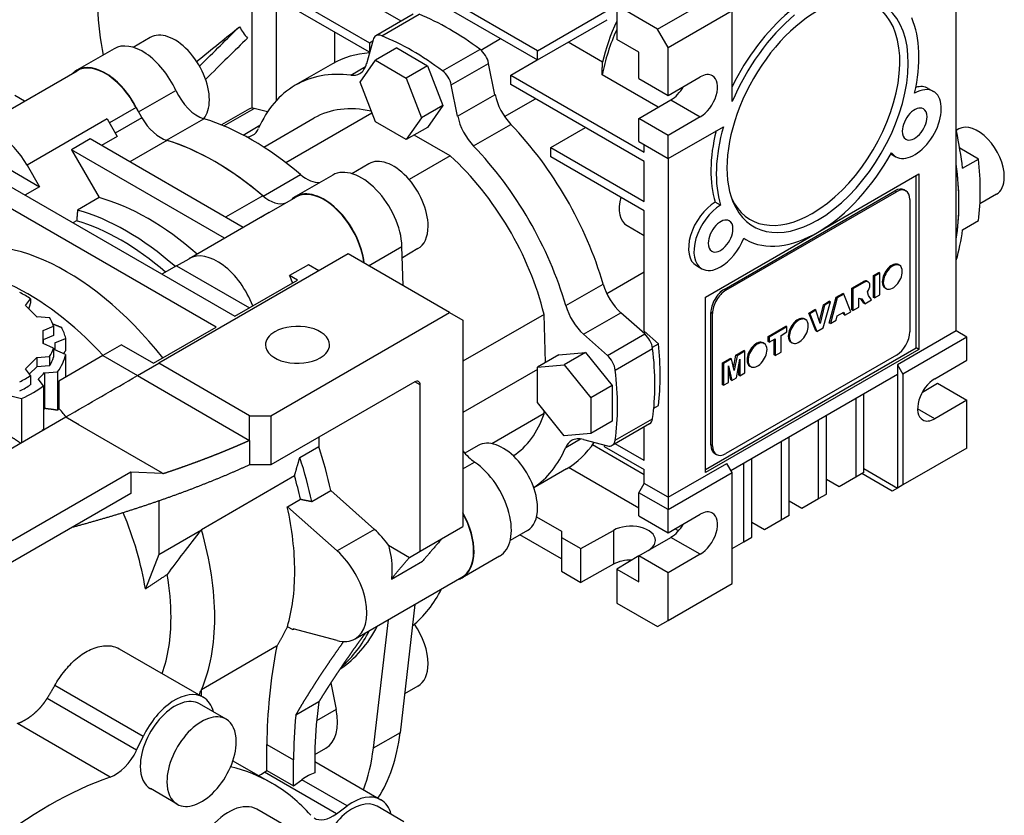
# Model space of a CAD drawing. Extents: x -1617 to 200, y -314 to 997.
# Drawn here: x -147 to -17, y 209 to 314 of the extents above; entities that cross this region are included whole.
import ezdxf

# ---------------------------------------------------------------- set-up
doc = ezdxf.new("R2010")
doc.units = 0
doc.header["$MEASUREMENT"] = 0
doc.layers.add('View', color=7, linetype='Continuous')

msp = doc.modelspace()

# ---------------------------------------------------------------- linework, layer by layer
at = {"layer": 'View'}
for p, q in [((-96.84, 314), (-113.42, 323.57)), ((-78.77, 310.08), (-101.4, 323.14)), ((-101.4, 321.92), (-78.77, 308.85)), ((-116.6, 302.47), (-116.6, 320.95)), ((-113.42, 318.27), (-101.05, 311.12)), ((-62.86, 312.94), (-54.38, 317.83)), ((-23.27, 272.93), (-23.27, 317.83)), ((-113.42, 317.04), (-113.42, 303.45)), ((-101.05, 309.9), (-113.42, 317.04)), ((-78.77, 310.08), (-68.69, 315.9)), ((-68.27, 316.06), (-68.27, 311.57)), ((-62.86, 312.94), (-68.27, 316.06)), ((-95.26, 314.91), (-100.21, 312.05)), ((-99.42, 312.06), (-94.47, 314.92)), ((-61.45, 310.49), (-52.97, 315.39)), ((-52.97, 303.34), (-52.97, 315.39)), ((-78.77, 308.85), (-69.53, 314.19)), ((-105.64, 308.51), (-105.64, 312.55)), ((-61.45, 310.49), (-62.86, 312.94)), ((-130.11, 311.83), (-132.38, 310.52)), ((-100.58, 311.53), (-101.43, 308.36)), ((-101.05, 311.12), (-100.62, 311.37)), ((-101.05, 311.12), (-101.05, 309.9)), ((-86.29, 310.16), (-83.66, 311.68)), ((-70.16, 308.55), (-74.73, 311.19)), ((-65.34, 309.87), (-68.27, 311.57)), ((-134.9, 310.34), (-139.85, 307.48)), ((-101.05, 309.9), (-101.01, 309.92)), ((-101.05, 309.9), (-101.05, 309.78)), ((-97.43, 310.44), (-100.26, 308.81)), ((-97.43, 310.44), (-93.35, 308.08)), ((-91.36, 307.41), (-86.41, 310.26)), ((-78.77, 308.85), (-78.77, 310.08)), ((-65.34, 306.4), (-65.34, 309.87)), ((-61.45, 304.16), (-61.45, 310.49)), ((-105.94, 308.35), (-110.89, 305.49)), ((-102.3, 305.9), (-100.26, 308.81)), ((-100.26, 308.81), (-96.18, 306.45)), ((-93.35, 308.08), (-96.18, 306.45)), ((-93.35, 308.08), (-91.31, 302.82)), ((-90.21, 305.55), (-85.26, 308.4)), ((-84.41, 304.25), (-85.26, 308.4)), ((-82.31, 306.84), (-78.8, 308.87)), ((-153.95, 299.25), (-139.81, 307.42)), ((-103.53, 306.84), (-101.56, 307.98)), ((-82.31, 306.84), (-64.63, 296.63)), ((-82.31, 305.61), (-82.31, 306.84)), ((-62.77, 302.58), (-70.21, 306.88)), ((-100.26, 300.64), (-102.3, 305.9)), ((-96.18, 306.45), (-94.14, 301.19)), ((-89.36, 301.4), (-90.21, 305.55)), ((-64.63, 295.41), (-82.31, 305.61)), ((-65.34, 306.4), (-61.45, 304.16)), ((-61.45, 304.16), (-57.21, 306.61)), ((-146.76, 303.4), (-148.07, 304.16)), ((-131.66, 301.96), (-126.72, 304.81)), ((-89.36, 301.4), (-84.41, 304.25)), ((-27, 305.09), (-26.29, 304.69)), ((-91.31, 302.82), (-94.14, 301.19)), ((-91.31, 302.82), (-93.35, 299.92)), ((-83.15, 301.35), (-79.04, 303.72)), ((-65.34, 301.1), (-61.1, 303.55)), ((-61.1, 303.55), (-57.21, 301.3)), ((-131.99, 302.53), (-135.52, 300.5)), ((-131.99, 302.53), (-131.22, 301.19)), ((-116.97, 302.38), (-120.67, 300.24)), ((-120.36, 300.11), (-116.33, 302.44)), ((-114.58, 301.97), (-116.33, 302.44)), ((-100.72, 301.81), (-112.12, 295.23)), ((-135.82, 301.03), (-146.43, 294.91)), ((-135.82, 301.03), (-134.49, 298.72)), ((-131.22, 301.19), (-134.74, 299.16)), ((-127.96, 298.21), (-123.01, 301.07)), ((-117.81, 298.9), (-115.56, 300.2)), ((-115.07, 297.3), (-108.39, 301.16)), ((-96.18, 298.29), (-100.26, 300.64)), ((-94.14, 301.19), (-96.18, 298.29)), ((-87.25, 297.45), (-82.3, 300.31)), ((-65.34, 298.03), (-65.34, 301.1)), ((-61.45, 298.85), (-65.34, 301.1)), ((-57.21, 301.3), (-61.45, 298.85)), ((-93.35, 299.92), (-96.18, 298.29)), ((-90.34, 296.14), (-95.12, 298.9)), ((-77.01, 297.24), (-72.41, 299.9)), ((-61.45, 295.79), (-54.14, 300.01)), ((-22.94, 299.71), (-23.27, 299.52)), ((-158.5, 297.73), (-118.9, 274.87)), ((-155.07, 298), (-144.78, 292.05)), ((-138.07, 298.38), (-140.54, 296.95)), ((-117.77, 286.66), (-138.07, 298.38)), ((-134.49, 298.72), (-136.58, 297.52)), ((-127.91, 298.19), (-132.82, 295.35)), ((-65.34, 298.03), (-61.45, 295.79)), ((-64.63, 296.63), (-64.63, 297.63)), ((-61.45, 295.79), (-61.45, 298.85)), ((-121.38, 273.44), (-160.98, 296.3)), ((-140.54, 296.95), (-136.87, 290.6)), ((-120.25, 285.24), (-140.54, 296.95)), ((-77.01, 297.24), (-64.63, 290.1)), ((-77.01, 296.02), (-77.01, 297.24)), ((-31.94, 296.4), (-31.29, 296.03)), ((-20.32, 295.72), (-22.82, 297.16)), ((-101.12, 295.1), (-103.39, 293.78)), ((-90.34, 296.14), (-95.79, 293)), ((-64.63, 288.87), (-77.01, 296.02)), ((-64.63, 290.1), (-64.63, 295.41)), ((-61.45, 295.79), (-61.45, 250.88)), ((-22.44, 294.5), (-20.32, 295.72)), ((-146.43, 294.91), (-144.78, 292.05)), ((-115.15, 290.81), (-110.2, 293.67)), ((-41.65, 285.99), (-28.22, 293.75)), ((-28.22, 293.75), (-28.22, 270.48)), ((-23.15, 294.09), (-23.27, 294.19)), ((-23.27, 294.02), (-23.15, 294.09)), ((-105.91, 293.6), (-110.86, 290.74)), ((-28.57, 270.68), (-28.57, 293.54)), ((-144.78, 292.05), (-146.73, 290.93)), ((-54.03, 278.44), (-31.4, 291.5)), ((-53.81, 278.32), (-31.19, 291.38)), ((-31.19, 291.38), (-31.4, 291.5)), ((-30.15, 291.63), (-29.94, 291.5)), ((-17.94, 291.05), (-20.13, 289.79)), ((-136.87, 290.6), (-139.74, 288.95)), ((-115.2, 290.86), (-120.12, 288.02)), ((-114.36, 288.64), (-110.82, 290.68)), ((-54.51, 289.59), (-55.22, 290)), ((-29.42, 290.36), (-29.42, 272.8)), ((-114.36, 288.64), (-124.96, 282.51)), ((-114.65, 288.44), (-115.43, 287.99)), ((-64.63, 272.9), (-64.63, 288.87)), ((-139.86, 287.53), (-140.35, 287.25)), ((-22.44, 286.33), (-20.32, 287.56)), ((-66.91, 286.89), (-64.63, 285.58)), ((-56.5, 277.42), (-41.65, 285.99)), ((-23.27, 285.86), (-23.15, 285.92)), ((-51.45, 285.22), (-51.15, 285.05)), ((-101.16, 281.58), (-96.74, 284.13)), ((-96.58, 278.94), (-96.74, 284.13)), ((-94.62, 283.84), (-96.69, 282.64)), ((-103.86, 283.14), (-128.98, 268.64)), ((-126.61, 281.56), (-124.96, 282.51)), ((-90.42, 275.39), (-103.86, 283.14)), ((-126.61, 281.56), (-128.55, 280.44)), ((-126.61, 281.56), (-116.96, 275.99)), ((-109.15, 281.69), (-111.63, 280.26)), ((-107.77, 280.89), (-109.15, 281.69)), ((-69.6, 277.89), (-64.63, 280.76)), ((-57.72, 281.59), (-57.01, 281.18)), ((-34.23, 280.27), (-33.52, 280.68)), ((-33.38, 280.59), (-34.09, 280.19)), ((-33.38, 280.59), (-33.52, 280.68)), ((-33.38, 277.7), (-33.38, 280.59)), ((-30.94, 281.71), (-30.79, 281.63)), ((-118.9, 274.87), (-110.59, 279.66)), ((-110.59, 279.66), (-111.63, 280.26)), ((-37.12, 278.59), (-35.56, 279.5)), ((-35.42, 279.41), (-36.98, 278.51)), ((-35.42, 279.41), (-35.56, 279.5)), ((-35.07, 279.52), (-34.93, 279.44)), ((-34.23, 277.38), (-34.23, 280.27)), ((-34.09, 280.19), (-34.23, 280.27)), ((-34.09, 280.19), (-34.09, 277.3)), ((-75.04, 276.29), (-70.09, 279.15)), ((-53.81, 278.32), (-54.03, 278.44)), ((-37.12, 275.71), (-37.12, 278.59)), ((-36.98, 278.51), (-37.12, 278.59)), ((-36.98, 278.51), (-36.98, 275.63)), ((-34.9, 277.65), (-35.05, 278.12)), ((-32.71, 278.64), (-32.57, 278.56)), ((-146.63, 276.29), (-145.96, 277.19)), ((-145.96, 277.19), (-145.96, 276.74)), ((-56.5, 254.15), (-56.5, 277.42)), ((-40.9, 273.36), (-39.96, 276.79)), ((-40.89, 276.41), (-40.11, 276.87)), ((-39.96, 276.79), (-40.75, 276.33)), ((-40.11, 273.98), (-39.19, 277.4)), ((-39.96, 276.79), (-40.11, 276.87)), ((-39.05, 277.32), (-39.96, 273.9)), ((-39.19, 277.4), (-38.31, 277.91)), ((-39.05, 277.32), (-39.19, 277.4)), ((-38.17, 277.82), (-39.05, 277.32)), ((-38.17, 277.82), (-38.31, 277.91)), ((-37.24, 275.48), (-38.17, 277.82)), ((-36.2, 277.24), (-36.13, 277.28)), ((-36.2, 276.08), (-36.2, 277.24)), ((-36.13, 277.28), (-35.8, 277.18)), ((-35.53, 276.62), (-35.91, 277.21)), ((-35.8, 277.18), (-35.39, 276.54)), ((-35.39, 276.54), (-34.51, 277.05)), ((-34.51, 277.05), (-34.9, 277.65)), ((-34.09, 277.3), (-34.23, 277.38)), ((-34.09, 277.3), (-33.38, 277.7)), ((-145.15, 274.8), (-146.63, 276.29)), ((-114.13, 261.7), (-90.42, 275.39)), ((-90.42, 275.39), (-88.67, 274.38)), ((-55.79, 257.82), (-55.79, 275.38)), ((-55.58, 275.25), (-55.79, 275.38)), ((-42.83, 275.3), (-42.02, 275.76)), ((-41.88, 275.68), (-42.69, 275.21)), ((-41.88, 275.68), (-42.02, 275.76)), ((-41.31, 273.93), (-41.88, 275.68)), ((-41.41, 274.22), (-40.89, 276.41)), ((-40.75, 276.33), (-41.31, 273.93)), ((-40.75, 276.33), (-40.89, 276.41)), ((-39.05, 274.92), (-38.18, 275.42)), ((-38.18, 275.42), (-38.05, 275.01)), ((-38.05, 275.01), (-37.24, 275.48)), ((-36.98, 275.63), (-37.12, 275.71)), ((-36.98, 275.63), (-36.2, 276.08)), ((-35.39, 276.54), (-35.53, 276.62)), ((-143.47, 274.69), (-145.15, 274.8)), ((-77.91, 275.13), (-88.67, 268.92)), ((-88.67, 274.38), (-88.67, 247)), ((-77.72, 268.75), (-77.91, 275.13)), ((-72.67, 272.49), (-67.72, 275.35)), ((-64.55, 272.54), (-67.72, 275.35)), ((-55.58, 257.7), (-55.58, 275.25)), ((-43.39, 274.52), (-43.25, 274.44)), ((-41.88, 272.96), (-42.83, 275.3)), ((-42.69, 275.21), (-42.83, 275.3)), ((-42.69, 275.21), (-41.74, 272.88)), ((-39.96, 273.9), (-39.17, 274.36)), ((-39.17, 274.36), (-39.05, 274.92)), ((-38.19, 275.09), (-38.28, 275.36)), ((-38.05, 275.01), (-38.19, 275.09)), ((-144.3, 272.97), (-142.94, 273.55)), ((-144.3, 271.25), (-144.3, 272.97)), ((-142.94, 273.55), (-142.94, 272.33)), ((-129.69, 268.64), (-121.38, 273.44)), ((-64.63, 272.9), (-62.75, 271.23)), ((-48.19, 272.2), (-45.85, 273.55)), ((-45.71, 273.47), (-48.05, 272.12)), ((-46.49, 272.35), (-45.71, 272.8)), ((-45.71, 273.47), (-45.85, 273.55)), ((-45.71, 272.8), (-45.71, 273.47)), ((-41.74, 272.88), (-41.88, 272.96)), ((-41.74, 272.88), (-40.9, 273.36)), ((-39.96, 273.9), (-40.11, 273.98)), ((-23.27, 272.93), (-31.04, 268.44)), ((-21.85, 272.11), (-23.27, 272.93)), ((-142.94, 272.33), (-144.3, 271.74)), ((-144.3, 271.74), (-144.3, 271.25)), ((-142.73, 271.35), (-141.32, 271.95)), ((-141.32, 271.95), (-141.32, 270.33)), ((-69.5, 269.68), (-72.67, 272.49)), ((-69.5, 269.68), (-64.55, 272.54)), ((-48.19, 271.53), (-48.19, 272.2)), ((-48.05, 272.12), (-48.19, 272.2)), ((-48.05, 271.45), (-48.19, 271.53)), ((-48.05, 272.12), (-48.05, 271.45)), ((-48.05, 271.45), (-47.27, 271.9)), ((-47.41, 269.77), (-47.41, 271.81)), ((-47.27, 271.9), (-47.27, 269.68)), ((-46.49, 270.13), (-46.49, 272.35)), ((-21.85, 272.11), (-30.34, 267.21)), ((-21.85, 269.05), (-21.85, 272.11)), ((-142.94, 270.67), (-144.3, 271.25)), ((-142.94, 270.67), (-142.94, 269.45)), ((-141.32, 269.82), (-142.73, 270.42)), ((-142.7, 270.41), (-142.7, 270.89)), ((-133.93, 271.09), (-136.4, 269.66)), ((-133.93, 271.09), (-129.69, 268.64)), ((-68.47, 267.75), (-63.52, 270.61)), ((-63.54, 270.77), (-62.75, 271.23)), ((-56.5, 254.56), (-28.57, 270.68)), ((-28.22, 270.48), (-56.5, 254.15)), ((-52.47, 269.73), (-51.44, 270.33)), ((-51.3, 270.25), (-52.33, 269.65)), ((-51.3, 270.25), (-51.44, 270.33)), ((-51.3, 267.36), (-51.3, 270.25)), ((-48.87, 271.36), (-48.73, 271.28)), ((-45.17, 271.45), (-45.03, 271.37)), ((-28.22, 270.48), (-28.57, 270.68)), ((-146.63, 267.93), (-145.15, 269.42)), ((-145.15, 269.42), (-143.47, 269.53)), ((-145.15, 269.42), (-145.15, 268.19)), ((-143.47, 269.53), (-143.47, 268.3)), ((-136.4, 269.66), (-142.24, 266.29)), ((-141.32, 269.82), (-141.32, 266.82)), ((-136.4, 269.66), (-131.81, 267.01)), ((-75.95, 269.77), (-78.77, 268.14)), ((-75.95, 269.77), (-72.41, 270.09)), ((-72.41, 270.09), (-75.24, 268.46)), ((-72.41, 270.09), (-68.88, 265.69)), ((-54.26, 268.7), (-53.22, 269.3)), ((-53.08, 269.22), (-54.12, 268.62)), ((-31.19, 269.74), (-53.81, 256.68)), ((-53.08, 269.22), (-53.22, 269.3)), ((-52.71, 267.68), (-53.08, 269.22)), ((-52.79, 268.04), (-52.47, 269.73)), ((-52.33, 269.65), (-52.71, 267.68)), ((-52.33, 269.65), (-52.47, 269.73)), ((-52.42, 266.71), (-51.94, 269.19)), ((-51.94, 269.19), (-51.94, 266.98)), ((-47.27, 269.68), (-47.41, 269.77)), ((-47.27, 269.68), (-46.49, 270.13)), ((-26.1, 266.6), (-21.85, 269.05)), ((-145.96, 267.03), (-146.63, 267.93)), ((-145.15, 268.19), (-146.11, 267.23)), ((-143.47, 268.3), (-145.15, 268.19)), ((-131.81, 267.01), (-128.98, 268.64)), ((-116.96, 261.7), (-128.98, 268.64)), ((-78.77, 267.82), (-88.67, 262.11)), ((-78.77, 268.14), (-75.24, 268.46)), ((-78.77, 263.43), (-78.77, 268.14)), ((-75.24, 268.46), (-71.7, 264.06)), ((-54.26, 265.81), (-54.26, 268.7)), ((-54.12, 268.62), (-54.26, 268.7)), ((-54.12, 268.62), (-54.12, 265.73)), ((-53.47, 268.31), (-53, 266.38)), ((-53.47, 266.1), (-53.47, 268.31)), ((-53.14, 266.46), (-53.47, 267.82)), ((-52.09, 267.07), (-52.09, 268.45)), ((-50.64, 268.29), (-50.5, 268.21)), ((-31.04, 268.44), (-31.04, 267.21)), ((-31.04, 268.44), (-30.34, 267.21)), ((-145.96, 267.03), (-145.96, 265.81)), ((-144.24, 265.66), (-144.94, 266.59)), ((-144.13, 267.4), (-142.39, 267.51)), ((-144.13, 267.4), (-144.13, 262.65)), ((-142.39, 267.51), (-142.39, 262.42)), ((-142.24, 266.29), (-142.24, 262.72)), ((-131.81, 267.01), (-116.96, 258.43)), ((-53.14, 254.45), (-31.04, 267.21)), ((-53, 266.38), (-53.14, 266.46)), ((-53, 266.38), (-52.42, 266.71)), ((-51.94, 266.98), (-52.09, 267.07)), ((-51.94, 266.98), (-51.3, 267.36)), ((-31.04, 267.21), (-31.04, 252.11)), ((-30.34, 267.21), (-30.34, 252.52)), ((-144.24, 265.66), (-144.24, 259.92)), ((-95.04, 266.19), (-114.13, 255.17)), ((-94.33, 265.78), (-95.04, 266.19)), ((-94.33, 243.74), (-94.33, 265.78)), ((-68.88, 265.69), (-71.7, 264.06)), ((-68.88, 265.69), (-68.88, 260.98)), ((-54.12, 265.73), (-54.26, 265.81)), ((-54.12, 265.73), (-53.47, 266.1)), ((-27.75, 264.83), (-25.74, 265.99)), ((-25.74, 265.99), (-21.85, 263.74)), ((-148.77, 264.38), (-147.16, 263.98)), ((-147.16, 263.98), (-147.16, 258.15)), ((-71.7, 264.06), (-71.7, 259.34)), ((-36.58, 264.02), (-36.58, 253.56)), ((-35.52, 254.17), (-35.52, 264.63)), ((-21.85, 263.74), (-26.1, 261.29)), ((-21.85, 257.41), (-21.85, 263.74)), ((-75.24, 259.03), (-78.77, 263.43)), ((-77.91, 261.97), (-77.9, 262.34)), ((-63.36, 262.71), (-62.75, 263.06)), ((-26.1, 261.29), (-28.39, 262.62)), ((-177.06, 240.88), (-141.29, 261.53)), ((-141.29, 261.53), (-139.59, 260.55)), ((-116.96, 261.7), (-114.13, 261.7)), ((-116.96, 258.43), (-116.96, 261.7)), ((-114.13, 261.7), (-114.13, 255.17)), ((-77.91, 261.97), (-84.82, 257.98)), ((-68.47, 258.45), (-63.52, 261.3)), ((-41.53, 250.7), (-41.53, 261.16)), ((-40.47, 251.31), (-40.47, 261.77)), ((-139.59, 260.55), (-139.65, 260.52)), ((-128.47, 254.06), (-139.65, 260.52)), ((-68.88, 260.98), (-71.7, 259.34)), ((-63.92, 260.62), (-68.87, 257.76)), ((-64.63, 255.78), (-64.63, 260.21)), ((-116.96, 258.43), (-116.96, 255.17)), ((-107.77, 258.84), (-107.77, 257.61)), ((-71.7, 259.34), (-75.24, 259.03)), ((-75.04, 257.5), (-73.07, 258.63)), ((-72.67, 258.56), (-69.5, 257.71)), ((-45.42, 248.45), (-45.42, 258.91)), ((-110.28, 256.16), (-107.77, 257.61)), ((-86.62, 257.74), (-88.39, 256.71)), ((-71.47, 257.86), (-64.63, 253.91)), ((-69.94, 257.82), (-69.94, 257.62)), ((-69.94, 257.62), (-64.63, 254.56)), ((-64.63, 255.78), (-68.47, 257.99)), ((-55.58, 257.7), (-55.79, 257.82)), ((-46.48, 258.3), (-46.48, 247.84)), ((-21.85, 257.41), (-30.34, 252.52)), ((-55.28, 256.68), (-55.06, 256.56)), ((-50.37, 245.6), (-50.37, 256.05)), ((-114.13, 255.17), (-116.96, 255.17)), ((-88.67, 254.65), (-87.11, 255.55)), ((-74.94, 254.65), (-79.28, 252.15)), ((-65.34, 249.45), (-74.65, 254.83)), ((-64.63, 252.72), (-64.63, 254.56)), ((-61.45, 250.88), (-53.67, 255.37)), ((-52.97, 254.15), (-53.67, 255.37)), ((-51.43, 244.98), (-51.43, 255.44)), ((-35.52, 254.69), (-31.04, 252.11)), ((-166.28, 234.86), (-132.69, 254.25)), ((-132.69, 254.25), (-132.69, 251.39)), ((-132.69, 254.25), (-128.47, 254.06)), ((-128.47, 254.06), (-128.47, 254.01)), ((-110.98, 253.71), (-123.32, 246.59)), ((-61.45, 249.25), (-52.97, 254.15)), ((-52.97, 239.45), (-52.97, 254.15)), ((-38.78, 252.29), (-40.47, 253.26)), ((-36.58, 253.56), (-38.78, 252.29)), ((-35.52, 254.17), (-36.58, 253.56)), ((-31.75, 251.7), (-35.78, 254.02)), ((-65.34, 251.49), (-64.63, 252.72)), ((-61.45, 250.88), (-64.63, 252.72)), ((-31.04, 252.11), (-31.75, 251.7)), ((-30.34, 252.52), (-31.04, 252.11)), ((-132.69, 251.39), (-165.04, 232.72)), ((-111.93, 249.63), (-110.2, 250.63)), ((-108.7, 250.33), (-106.19, 251.78)), ((-106.19, 251.78), (-100.38, 246.63)), ((-65.34, 248.43), (-65.34, 251.49)), ((-61.45, 249.25), (-65.34, 251.49)), ((-61.45, 250.88), (-61.45, 249.25)), ((-43.73, 249.43), (-41.53, 250.7)), ((-41.53, 250.7), (-40.47, 251.31)), ((-128.98, 250.39), (-128.98, 243.32)), ((-111.93, 249.63), (-105.33, 243.77)), ((-45.42, 250.4), (-43.73, 249.43)), ((-78.9, 248.3), (-75.59, 246.39)), ((-65.34, 248.43), (-61.45, 246.19)), ((-61.45, 246.19), (-61.45, 249.25)), ((-61.45, 246.19), (-57.21, 248.64)), ((-45.42, 248.45), (-46.48, 247.84)), ((-94.33, 243.74), (-88.67, 247)), ((-60.09, 246.42), (-60.57, 246.7)), ((-48.68, 246.57), (-50.37, 247.55)), ((-46.48, 247.84), (-48.68, 246.57)), ((-128.98, 243.32), (-123.32, 246.59)), ((-100.38, 246.63), (-105.33, 243.77)), ((-80.12, 246.48), (-82.39, 245.17)), ((-75.59, 242.72), (-81.11, 245.9)), ((-75.59, 246.39), (-75.59, 245.57)), ((-75.59, 245.57), (-73.02, 244.09)), ((-75.59, 245.57), (-75.59, 241.08)), ((-73.02, 244.09), (-68.7, 246.49)), ((-68.7, 246.49), (-68.7, 242)), ((-65.34, 243.13), (-61.1, 245.57)), ((-57.21, 243.33), (-61.1, 245.57)), ((-51.43, 244.98), (-50.37, 245.6)), ((-98.54, 244.54), (-95.75, 242.92)), ((-73.02, 239.6), (-73.02, 244.09)), ((-52.97, 244.1), (-51.43, 244.98)), ((-128.98, 243.32), (-130.74, 238.75)), ((-95.75, 242.92), (-94.33, 243.74)), ((-83.81, 243.08), (-88.76, 240.22)), ((-65.34, 243.1), (-68.27, 241.35)), ((-61.45, 240.88), (-65.34, 243.13)), ((-65.34, 239.66), (-65.34, 243.13)), ((-57.21, 243.33), (-61.45, 240.88)), ((-98.13, 240.05), (-94, 242.43)), ((-68.7, 242), (-73.02, 239.6)), ((-102.94, 232.12), (-88.8, 240.28)), ((-75.59, 241.08), (-73.02, 239.6)), ((-68.27, 241.35), (-68.27, 236.86)), ((-68.27, 241.35), (-65.34, 239.66)), ((-61.45, 234.55), (-61.45, 240.88)), ((-61.45, 234.55), (-52.97, 239.45)), ((-95.02, 236.69), (-97, 219.66)), ((-68.27, 236.86), (-62.86, 233.74)), ((-111.18, 233.3), (-111.92, 233.73)), ((-98.55, 234.65), (-100.54, 217.62)), ((-62.86, 233.74), (-61.45, 234.55)), ((-105.33, 231.9), (-111.14, 233.46)), ((-113.35, 231.13), (-123.32, 225.37)), ((-134.22, 230.81), (-123.08, 224.38)), ((-131.04, 219.18), (-142.75, 225.94)), ((-106.18, 226.28), (-105.45, 222.76)), ((-94.62, 225.86), (-96.4, 224.83)), ((-123.32, 224.52), (-123.32, 225.37)), ((-131.93, 217.34), (-143.79, 224.19)), ((-120.05, 221.47), (-123.58, 223.51)), ((-107.76, 223.78), (-110.81, 222.01)), ((-105.45, 222.76), (-108.05, 221.26)), ((-135.42, 213.8), (-147.72, 220.91)), ((-97, 219.66), (-100.54, 217.62)), ((-131.93, 217.34), (-131.04, 219.18)), ((-114.66, 214.66), (-114.66, 218.12)), ((-114.66, 218.12), (-111.12, 216.08)), ((-108.3, 217.71), (-108.3, 214.36)), ((-108.3, 216.77), (-106.83, 217.62)), ((-119.15, 215.96), (-113.97, 212.98)), ((-111.12, 212.62), (-111.12, 216.08)), ((-108.3, 215.84), (-99.55, 210.79)), ((-114.98, 214.43), (-114.66, 214.66)), ((-105.43, 208.92), (-114.98, 214.43)), ((-114.66, 214.66), (-111.12, 212.62)), ((-111.12, 212.62), (-110, 213.44)), ((-103.99, 209.97), (-110, 213.44)), ((-126.55, 210.21), (-130.08, 212.26)), ((-111.03, 206.66), (-115.97, 209.52)), ((-105.43, 208.92), (-103.99, 209.97)), ((-96.51, 207.88), (-100.05, 209.93))]:
    msp.add_line(p, q, dxfattribs=at)
for centre, major_axis, start_param, end_param in [((-103.17, 337.02), (-35, -60.62), 4.77314, 5.44862), ((-103.17, 337.02), (-24.01, -41.59), 5.02033, 5.71276), ((-42.36, 301.91), (-8.21, -14.22), 0.785398, 3.5213), ((-41.65, 301.5), (8.5, 14.72), -2.35619, 0.418715), ((-90.44, 281.5), (-19.25, 33.34), 5.34926, 5.64631), ((-41.65, 301.5), (8.5, 14.72), -5.49779, -3.56031), ((-42.36, 301.91), (9.5, 16.45), -5.26787, -4.58784), ((-41.65, 301.5), (-9.5, -16.45), 4.15691, 4.92817), ((-99.67, 335), (-14.78, -25.61), 5.97063, 6.07214), ((-58.62, 311.3), (-8.5, -14.72), 4.85874, 5.21277), ((-41.65, 301.5), (-9.5, -16.45), 2.06252, 2.7335), ((-126.86, 306.21), (-3.25, 5.63), 3.92699, 6.283185), ((-99.21, 310.32), (-1, 1.73), 0, 0.523599), ((-99.21, 310.32), (-1, 1.73), 5.64631, 6.283185), ((-95.39, 278.64), (-19.25, 33.34), 5.34926, 5.64631), ((-57.21, 310.49), (-9.5, -16.45), 4.89443, 5.24348), ((-131.1, 303.76), (-3.8, 6.58), 4.54387, 6.283185), ((-90.44, 281.5), (-15.5, 26.85), 6.00283, 6.283185), ((-86.62, 308.77), (-1, 1.73), 4.18879, 5.34926), ((-136.05, 300.9), (-3.8, 6.58), 4.54999, 6.283185), ((-136.05, 300.9), (3.76, -6.52), -4.79393, -3.14159), ((-104.84, 311.39), (2.5, -4.33), 0, 0.523595), ((-136.05, 300.9), (-3.8, 6.58), 0, 0.140604), ((-95.39, 278.64), (-15.5, 26.85), 5.8781, 6.283185), ((-104.84, 311.39), (2.5, -4.33), -0.405083, 0), ((-91.57, 305.91), (-1, 1.73), 4.18879, 5.34926), ((-57.21, 303.95), (1.62, 2.81), 0, 0.785395), ((-57.21, 303.95), (1.62, 2.81), -2.35619, 0), ((-95.39, 278.64), (-15.5, 26.85), 0, 0.405083), ((-29.5, 300.76), (2.5, 4.33), 0, 0.535925), ((-123.83, 305.51), (2.5, -4.33), -1.73931, -0.55093), ((-80.99, 303.34), (2.5, -4.33), -2.0944, -1.16571), ((-61.1, 306.2), (-1.62, -2.81), 0.785398, 1.59151), ((-28.79, 300.36), (-2.5, -4.33), 0, 2.87979), ((-28.79, 300.36), (-2.5, -4.33), 3.14159, 3.92699), ((-28.79, 300.36), (-2.5, -4.33), 2.87979, 3.14159), ((-126.86, 306.21), (-3.25, 5.63), 3.34425, 3.92699), ((-115.97, 300.65), (-1, 1.73), 5.75959, 6.283185), ((-95.39, 278.64), (-13, 22.52), 5.79697, 6.283185), ((-28.79, 300.36), (1.16, 2.01), 0, 2.356195), ((-28.79, 300.36), (1.16, 2.01), -0.785398, 0), ((-128.72, 302.63), (-2.5, 4.33), 1.5708, 2.58857), ((-116.6, 266.4), (-19.5, 33.77), 5.26332, 5.73226), ((-85.94, 300.48), (2.5, -4.33), -2.0944, -1.16571), ((-90.44, 281.5), (-15.5, 26.85), 4.30731, 5.11747), ((-28.79, 300.36), (1.16, 2.01), -3.14159, -0.785398), ((-20.44, 295.38), (-2.5, 4.33), 3.92699, 6.283185), ((-150.19, 292.73), (3.76, -6.52), -4.71239, -3.14159), ((-119.03, 303.2), (2.5, -4.33), -0.280768, 0), ((-119.03, 303.2), (2.5, -4.33), -6.28319, -5.8781), ((-42.36, 301.91), (9.5, 16.45), -4.24828, -3.63331), ((-41.65, 301.5), (-9.5, -16.45), 5.12048, 5.79146), ((-28.79, 300.36), (1.16, 2.01), -3.92699, -3.14159), ((-48.72, 305.59), (-18.75, 32.48), 4.06072, 4.21078), ((-121.55, 263.54), (-19.5, 33.77), 5.26332, 5.73226), ((-121.55, 263.54), (19.5, -33.77), -4.15936, -3.69462), ((-95.39, 278.64), (-15.5, 26.85), 4.30731, 5.11747), ((-41.65, 301.5), (-9.5, -16.45), 0, 1.60267), ((-28.79, 300.36), (-2.5, -4.33), 6.02139, 6.283185), ((-97.87, 289.47), (-3.25, 5.63), 3.92699, 6.283185), ((-95.39, 278.64), (-13, 22.52), 4.24227, 5.21954), ((-49.43, 305.18), (-18.75, 32.48), 3.76351, 4.09047), ((-46.6, 306.81), (-18.75, 32.48), 3.92699, 4.06072), ((-109.38, 297.17), (2.5, -4.33), -1.01987, -0.267997), ((-102.11, 287.02), (-3.8, 6.58), 3.9619, 6.283185), ((-49.43, 305.18), (-18.75, 32.48), 3.79326, 4.06072), ((-20.44, 295.38), (-2.5, 4.33), 3.14159, 3.92699), ((-107.06, 284.16), (-3.8, 6.58), 4.06135, 6.283185), ((-107.06, 284.16), (3.76, -6.52), -5.36208, -3.14159), ((-31.4, 289.46), (1.25, 2.17), -6.28319, -5.49779), ((-31.19, 289.34), (1.25, 2.17), -6.28319, -5.49779), ((-31.4, 289.46), (1.25, 2.17), -0.084955, 0), ((-31.19, 289.34), (1.25, 2.17), -0.785398, 0), ((-46.6, 306.81), (-18.75, 32.48), 3.79326, 3.92699), ((-130.39, 258.43), (18, -31.18), -4.1844, -3.66958), ((-114.39, 294.36), (-2.5, 4.33), 2.12382, 3.04155), ((-107.06, 284.16), (-3.8, 6.58), 0, 0.140604), ((-64.41, 291.22), (-2.5, -4.33), 5.15577, 6.283185), ((-55.22, 285.92), (2.5, 4.33), -5.49779, -3.14159), ((-42.36, 301.91), (-8.21, -14.22), 5.90347, 7.068583), ((-41.65, 301.5), (8.5, 14.72), -3.56031, -2.35619), ((-133.26, 256.78), (-18, 31.18), 5.24037, 5.7552), ((-54.51, 285.51), (-2.5, -4.33), 3.92699, 6.283185), ((-141.18, 252.21), (17.5, -30.31), -4.46751, -3.14159), ((-133.96, 256.37), (-17.5, 30.31), 5.25712, 5.73845), ((-54.51, 285.51), (1.16, 2.01), 0, 2.356195), ((-54.51, 285.51), (1.16, 2.01), -0.785398, 0), ((-97.87, 289.47), (-3.25, 5.63), 3.14159, 3.92699), ((-54.51, 285.51), (1.16, 2.01), -3.14159, -0.785398), ((-48.72, 305.59), (-18.75, 32.48), 3.6432, 3.79326), ((-54.51, 285.51), (1.16, 2.01), -3.92699, -3.14159), ((-54.51, 285.51), (-2.5, -4.33), 0.785398, 1.8326), ((-41.65, 301.5), (-9.5, -16.45), 6.25131, 6.283185), ((-146.3, 249.25), (-17.5, 30.31), 5.08458, 6.10034), ((-121.2, 276), (3.76, -6.52), -4.99886, -3.14159), ((-31.82, 280.18), (0.89, 1.54), 0, 2.356195), ((-54.51, 285.51), (-2.5, -4.33), 0, 0.785398), ((-31.68, 280.09), (-0.89, -1.54), 3.14159, 5.49779), ((-31.68, 280.09), (-0.89, -1.54), 0, 2.35619), ((-31.82, 280.18), (0.89, 1.54), -0.079862, 0), ((-31.68, 280.09), (-0.89, -1.54), 2.35619, 3.14159), ((-115.9, 279.06), (3.76, -6.52), -4.99886, -4.85794), ((-35.62, 278.56), (0.55, 0.953), 0, 0.705825), ((-35.48, 278.48), (-0.55, -0.953), 3.14159, 3.84742), ((-35.62, 278.56), (0.55, 0.953), -0.128922, 0), ((-35.48, 278.48), (-0.55, -0.953), 2.4571, 3.14159), ((-31.82, 280.18), (0.89, 1.54), -3.92699, -3.14159), ((-31.68, 280.09), (-0.89, -1.54), 5.49779, 6.283185), ((-156.2, 272.11), (13.5, 0), 0.709399, 0.861397), ((-66.8, 278.77), (2.5, -4.33), -1.97588, -1.0472), ((-54.03, 276.4), (1.25, 2.17), -5.49779, -3.92699), ((-53.81, 276.28), (1.25, 2.17), -5.49779, -3.92699), ((-35.38, 278.61), (-0.475, -0.822), 1.29766, 2.38693), ((-31.82, 280.18), (0.89, 1.54), -3.14159, -3.06173), ((-71.75, 275.91), (2.5, -4.33), -1.97588, -1.0472), ((-156.2, 272.11), (13.5, 0), 0.1858, 0.337798), ((-44.28, 272.98), (0.89, 1.54), 0, 2.356195), ((-44.14, 272.9), (-0.89, -1.54), 3.14159, 5.49779), ((-44.28, 272.98), (0.89, 1.54), -0.079862, 0), ((-44.14, 272.9), (-0.89, -1.54), 2.35619, 3.14159), ((-156.2, 270.89), (15, 0), 0.123694, 0.295473), ((-110.59, 271.09), (-4.25, 0), -0.785398, 0), ((-110.59, 271.09), (-4.25, 0), -3.14159, -0.785398), ((-44.14, 272.9), (-0.89, -1.54), 0, 2.35619), ((-31.19, 271.78), (1.25, 2.17), -2.35619, -0.785398), ((-64.92, 271.17), (-1, 1.73), 4.07551, 5.23599), ((-49.75, 269.82), (0.89, 1.54), 0, 2.356195), ((-49.61, 269.74), (-0.89, -1.54), 3.14159, 5.49779), ((-44.28, 272.98), (0.89, 1.54), -3.92699, -3.14159), ((-44.14, 272.9), (-0.89, -1.54), 5.49779, 6.283185), ((-156.2, 272.11), (13.5, 0), 5.94539, 6.09738), ((-156.2, 270.89), (13.5, 0), 0, 0.059862), ((-156.2, 270.89), (13.5, 0), 6.22332, 6.283185), ((-110.59, 271.09), (-4.25, 0), 0, 2.356195), ((-110.59, 271.09), (-4.25, 0), -3.92699, -3.14159), ((-90.44, 281.5), (-19.25, 33.34), 3.77847, 4.07551), ((-89.03, 282.32), (18.75, -32.48), -5.63152, -5.36406), ((-49.61, 269.74), (-0.89, -1.54), 0, 2.35619), ((-49.75, 269.82), (0.89, 1.54), -0.079862, 0), ((-49.61, 269.74), (-0.89, -1.54), 2.35619, 3.14159), ((-44.28, 272.98), (0.89, 1.54), -3.14159, -3.06173), ((-156.2, 270.89), (-13.5, 0), -3.47939, -3.32739), ((-156.2, 270.89), (15, 0), 5.88328, 6.15949), ((-69.87, 268.32), (-1, 1.73), 4.07551, 5.23599), ((-49.75, 269.82), (0.89, 1.54), -3.92699, -3.14159), ((-49.61, 269.74), (-0.89, -1.54), 5.49779, 6.283185), ((-95.39, 278.64), (-19.25, 33.34), 3.77847, 4.07551), ((-49.75, 269.82), (0.89, 1.54), -3.14159, -3.06173), ((-156.2, 272.11), (13.5, 0), 5.42179, 5.57379), ((-156.2, 270.89), (13.5, 0), 5.69972, 5.81945), ((-95.04, 265.37), (-0.5, -0.866), 3.14159, 3.92699), ((-95.04, 265.37), (-0.5, -0.866), 2.35619, 3.14159), ((-26.1, 263.95), (1.62, 2.81), -5.49779, -3.14159), ((-156.2, 270.89), (-13.5, 0), -4.00299, -3.85099), ((-156.2, 270.89), (15, 0), 5.35968, 5.63589), ((-151.96, 245.98), (15.31, -26.52), -4.44366, -4.39249), ((-95.39, 278.64), (-13, 22.52), 3.17292, 3.61171), ((-64.92, 262.35), (-1, 1.73), 3.14159, 3.77847), ((-26.1, 263.95), (1.62, 2.81), -3.14159, -2.35619), ((-83.37, 252.11), (-3.25, 5.63), 3.92699, 6.283185), ((-71.75, 254.08), (2.5, -4.33), -3.14159, -2.73651), ((-71.75, 254.08), (2.5, -4.33), -3.66519, -3.14159), ((-69.87, 259.5), (-1, 1.73), 3.14159, 3.77847), ((-130.75, 258.23), (18, -31.18), -5.2316, -5.05318), ((-95.39, 278.64), (-15.5, 26.85), 3.18161, 3.54668), ((-90.44, 281.5), (-15.5, 26.85), 3.14159, 3.42195), ((-69.87, 259.5), (-1, 1.73), 2.61799, 3.14159), ((-54.03, 258.84), (1.25, 2.17), -3.92699, -3.14159), ((-53.81, 258.72), (1.25, 2.17), -3.92699, -3.14159), ((-133.26, 256.78), (-18, 31.18), 4.19318, 4.3716), ((-86.78, 259.42), (2.5, -4.33), -1.34959, -0.878681), ((-54.03, 258.84), (1.25, 2.17), -3.14159, -3.05664), ((-53.81, 258.72), (1.25, 2.17), -3.14159, -2.35619), ((-87.61, 249.66), (-3.8, 6.58), 3.14159, 5.4045), ((-133.96, 256.37), (-17.5, 30.31), 4.20992, 4.30724), ((-135.7, 255.37), (-17.5, 30.31), 3.92699, 4.20992), ((-83.37, 252.11), (-3.25, 5.63), 3.14159, 3.92699), ((-151.96, 245.98), (15.31, -26.52), -5.29599, -4.93165), ((-92.56, 246.8), (3.76, -6.52), 0, 1.536555), ((-92.56, 246.8), (-3.8, 6.58), 3.14159, 4.68866), ((-57.21, 245.98), (1.62, 2.81), 0, 0.785395), ((-57.21, 245.98), (1.62, 2.81), -2.35619, 0), ((-66.4, 245.17), (-3.25, 0), -3.14159, -0.785398), ((-61.1, 248.23), (-1.62, -2.81), 0.785398, 1.59151), ((-146.3, 249.25), (-17.5, 30.31), 3.92699, 4.30724), ((-101.76, 241.49), (3.76, -6.52), -4.57491, -4.18879), ((-66.4, 245.17), (-3.25, 0), -3.92699, -3.14159), ((-106.71, 238.63), (3.76, -6.52), 0, 2.094395), ((-66.4, 240.68), (3.25, 0), 1.52723, 2.35619), ((-149.2, 247.58), (15.45, -26.76), -5.49779, -5.28185), ((-135.7, 255.37), (-17.5, 30.31), 3.64638, 3.92699), ((-92.56, 246.8), (-3.8, 6.58), 3.00099, 3.14159), ((-116.6, 266.4), (-19.5, 33.77), 3.23623, 3.5004), ((-149.2, 247.58), (15.45, -26.76), -5.82527, -5.49779), ((-146.3, 249.25), (-17.5, 30.31), 3.54674, 3.92699), ((-125.09, 261.5), (19.5, -33.77), -6.25058, -5.92438), ((-97.87, 231.48), (-3.25, 5.63), 3.92699, 4.84242), ((-135.7, 255.37), (18, -31.18), -5.7704, -5.76397), ((-126.15, 260.88), (-19.5, 33.77), 3.24654, 3.5004), ((-67.86, 244.67), (33.09, 57.32), -4.16479, -3.93579), ((-106.71, 238.63), (3.76, -6.52), -0.523599, 0), ((-97.87, 231.48), (-3.25, 5.63), 3.14159, 3.92699), ((-126.83, 217.88), (3.75, 6.5), 0, 1.701695), ((-146.3, 249.25), (17.5, -30.31), -5.91054, -5.87804), ((-126.83, 217.88), (3.25, 5.63), 0, 2.356195), ((-126.83, 217.88), (3.75, 6.5), -0.522315, 0), ((-62.99, 241.14), (-32.08, -55.56), 5.33512, 5.44566), ((-123.3, 215.84), (3.25, 5.63), 0, 2.356195), ((-64.32, 242.62), (33.09, 57.32), -4.04252, -3.93579), ((-110.59, 224.14), (3.76, -6.52), 0, 1.047195), ((-123.3, 215.84), (3.25, 5.63), -0.785398, 0), ((-121.55, 237.41), (17.5, -30.31), -6.00627, -5.62311), ((-123.3, 215.84), (3.25, 5.63), -3.14159, -0.785398), ((-134.73, 218.2), (-2.5, -4.33), 0.590982, 1.7017), ((-125.09, 235.37), (17.5, -30.31), -5.84895, -5.62311), ((-126.83, 217.88), (3.25, 5.63), -3.92699, -3.14159), ((-143.47, 161.88), (29.5, 51.1), 0, 0.171995), ((-115.44, 218.21), (-2.5, -4.33), 0.709243, 0.916298), ((-109.31, 207.77), (3.75, 6.5), -5.68982, -5.36689), ((-143.47, 161.88), (29.5, 51.1), -5.6922, -5.30337), ((-123.3, 215.84), (3.25, 5.63), -3.92699, -3.14159), ((-143.47, 161.88), (29.5, 51.1), -0.194417, 0), ((-103.3, 204.3), (3.75, 6.5), 0, 0.916295), ((-119.72, 203.02), (3.75, 6.5), 0, 1.308995), ((-103.3, 204.3), (3.25, 5.63), 0, 2.185525), ((-103.3, 204.3), (3.75, 6.5), -0.522315, 0), ((-105.9, 212.7), (-2.5, -4.33), 0, 0.916298)]:
    msp.add_ellipse(centre, major_axis=major_axis, ratio=0.57735, start_param=start_param, end_param=end_param, dxfattribs=at)
for points, degree in [([(-123.96, 308.65), (-121.87, 310.35), (-120, 311.87), (-118.29, 313.26)], 3), ([(-123.58, 308.03), (-121.64, 309.95), (-119.89, 311.68), (-118.29, 313.26)], 3), ([(-117.23, 311.75), (-118.9, 310.1), (-120.73, 308.29), (-122.77, 306.27)], 3), ([(-70.21, 306.88), (-70.19, 307.76), (-70.16, 308.55)], 2), ([(-139.74, 288.95), (-139.8, 288.23), (-139.86, 287.53)], 2), ([(-145.96, 276.74), (-146.09, 276.3), (-146.22, 275.88)], 2), ([(-145.17, 274.83), (-145.11, 274.8)], 1), ([(-143.06, 273.89), (-142.47, 273.64), (-141.85, 273.41)], 2), ([(-141.32, 270.33), (-141.6, 269.94)], 1), ([(-141.29, 261.53), (-138.16, 263.34), (-134.99, 265.17), (-131.81, 267.01)], 3), ([(-144.13, 262.65), (-144.24, 262.49)], 1), ([(-142.39, 262.42), (-143.25, 262.55), (-144.13, 262.65)], 2), ([(-142.24, 262.72), (-142.31, 262.57), (-142.39, 262.42)], 2), ([(-144.24, 259.92), (-144.36, 259.8), (-144.49, 259.69)], 2), ([(-139.59, 260.55), (-139.65, 260.52)], 1), ([(-147.3, 258.06), (-148.02, 258.56), (-148.77, 259.03)], 2), ([(-110.98, 253.71), (-110.66, 254.9), (-110.28, 256.16)], 2), ([(-110.2, 250.63), (-109.46, 250.48), (-108.7, 250.33)], 2), ([(-123.32, 246.59), (-125.06, 244.4), (-126.55, 242.45), (-127.86, 240.66)], 3), ([(-91.4, 245.43), (-92.73, 243.93), (-94, 242.43)], 2), ([(-98.13, 240.05), (-96.96, 241.48), (-95.75, 242.92)], 2), ([(-130.74, 238.75), (-129.32, 239.69), (-127.86, 240.66)], 2), ([(-113.35, 231.13), (-112.6, 232.36), (-111.92, 233.73)], 2), ([(-111.11, 233.45), (-111.18, 233.3)], 1), ([(-135.01, 231.12), (-134.71, 231.05), (-134.46, 230.95), (-134.22, 230.81)], 3), ([(-143.79, 224.19), (-143.26, 225.05), (-142.75, 225.94)], 2)]:
    msp.add_open_spline(points, degree=degree, dxfattribs=at)
for points, degree, knots in [([(-128.47, 254.01), (-128.04, 254.15), (-127.61, 254.29), (-126.75, 254.58), (-125.9, 254.88), (-125.05, 255.18), (-124.21, 255.49), (-123.38, 255.79), (-122.56, 256.11), (-122.15, 256.27), (-121.74, 256.43), (-121.33, 256.59), (-120.92, 256.75), (-120.52, 256.92), (-120.12, 257.08), (-119.72, 257.25), (-119.32, 257.41), (-118.92, 257.58), (-118.52, 257.75), (-118.13, 257.92), (-117.74, 258.09), (-117.35, 258.26), (-116.96, 258.43)], 2, [5.32383, 5.32383, 5.32383, 5.33359, 5.33359, 5.3531, 5.3531, 5.37261, 5.37261, 5.39213, 5.39213, 5.40189, 5.40189, 5.41164, 5.41164, 5.4214, 5.4214, 5.43116, 5.43116, 5.44092, 5.44092, 5.45067, 5.45067, 5.46043, 5.46043, 5.46043]), ([(-116.96, 255.17), (-118.5, 254.48), (-120.07, 253.8), (-121.67, 253.14), (-123.28, 252.5), (-124.91, 251.86), (-126.57, 251.25), (-128.25, 250.65), (-129.94, 250.06), (-131.66, 249.49), (-133.39, 248.93), (-135.15, 248.39), (-136.92, 247.87), (-138.71, 247.36), (-140.52, 246.87)], 1, [0.816739, 0.816739, 0.83277, 0.848801, 0.864832, 0.880862, 0.896893, 0.912924, 0.928955, 0.944985, 0.961016, 0.977047, 0.993078, 1.00911, 1.02514, 1.04117, 1.04117]), ([(-98.54, 244.54), (-98.46, 244.26), (-98.39, 243.98), (-98.33, 243.7), (-98.21, 243.19), (-98.14, 242.65), (-98.1, 242.08), (-98.06, 241.41), (-98.07, 240.73), (-98.13, 240.05)], 3, [28.7706, 28.7706, 28.7706, 28.7706, 29.6506, 29.6506, 29.6506, 31.2728, 31.2728, 31.2728, 33.1943, 33.1943, 33.1943, 33.1943]), ([(-101.57, 232.91), (-101.81, 232.58), (-102.06, 232.24), (-102.55, 231.57), (-103.02, 230.91), (-103.49, 230.24), (-103.95, 229.58), (-104.18, 229.26), (-104.41, 228.93), (-104.63, 228.6), (-104.85, 228.27), (-105.07, 227.95), (-105.29, 227.62), (-105.51, 227.3), (-105.72, 226.97), (-105.94, 226.65), (-106.15, 226.32), (-106.35, 226), (-106.56, 225.68), (-106.77, 225.36), (-106.97, 225.04), (-107.17, 224.73), (-107.37, 224.41), (-107.56, 224.09), (-107.76, 223.78)], 2, [1.20972, 1.20972, 1.20972, 1.22389, 1.22389, 1.25223, 1.25223, 1.28058, 1.28058, 1.29475, 1.29475, 1.30892, 1.30892, 1.3231, 1.3231, 1.33727, 1.33727, 1.35144, 1.35144, 1.36561, 1.36561, 1.37979, 1.37979, 1.39396, 1.39396, 1.40813, 1.40813, 1.40813]), ([(-141.43, 227.89), (-141, 228.43), (-140.5, 228.96), (-139.97, 229.42), (-139.41, 229.91), (-138.81, 230.3), (-138.26, 230.58), (-137.62, 230.91), (-136.93, 231.13), (-136.29, 231.19), (-135.83, 231.24), (-135.39, 231.21), (-135.01, 231.12)], 3, [13.6168, 13.6168, 13.6168, 13.6168, 15.6821, 15.6821, 15.6821, 17.889, 17.889, 17.889, 20.4148, 20.4148, 20.4148, 22.2142, 22.2142, 22.2142, 22.2142]), ([(-110.81, 222.01), (-110.42, 222.68), (-110.02, 223.36), (-109.61, 224.04), (-109.18, 224.72), (-108.75, 225.41), (-108.31, 226.1), (-107.86, 226.8), (-107.4, 227.5), (-106.93, 228.2), (-106.46, 228.91), (-105.97, 229.62), (-105.48, 230.33), (-104.97, 231.05), (-104.46, 231.77)], 1, [4.82792, 4.82792, 4.8428, 4.85769, 4.87258, 4.88747, 4.90235, 4.91724, 4.93213, 4.94701, 4.9619, 4.97679, 4.99168, 5.00656, 5.02145, 5.03634, 5.03634]), ([(-142.75, 225.94), (-142.57, 226.26), (-142.38, 226.56), (-142.19, 226.86), (-141.94, 227.22), (-141.69, 227.57), (-141.43, 227.89)], 3, [11.3615, 11.3615, 11.3615, 11.3615, 12.369, 12.369, 12.369, 13.6168, 13.6168, 13.6168, 13.6168]), ([(-147.72, 220.91), (-147.38, 221.01), (-147.05, 221.18), (-146.68, 221.36), (-146.3, 221.61), (-145.91, 221.87), (-145.54, 222.18), (-145.16, 222.51), (-144.81, 222.87), (-144.47, 223.24), (-144.18, 223.62), (-143.98, 223.89), (-143.79, 224.19)], 2, [-0.887896, -0.887896, -0.887896, 0, 0, 0.956327, 0.956327, 1.91265, 1.91265, 2.86898, 2.86898, 3.82531, 3.82531, 4.50437, 4.50437, 4.50437])]:
    msp.add_open_spline(points, degree=degree, knots=knots, dxfattribs=at)

doc.saveas('drawing.dxf')
